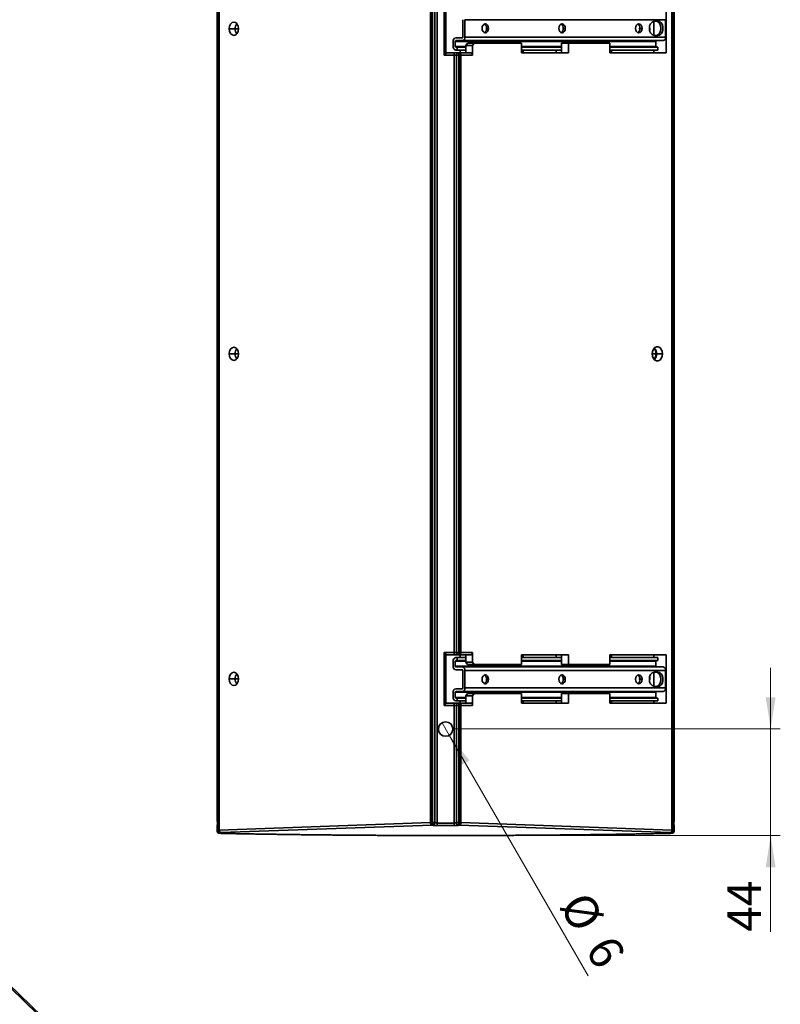
# Model space of a CAD drawing. Units: millimetres. Extents: x 15 to 415, y 5 to 292.
# Drawn here: x 180 to 259, y 137 to 240 of the extents above; entities that cross this region are included whole.
import ezdxf

# ---------------------------------------------------------------- set-up
doc = ezdxf.new("R2010")
doc.units = ezdxf.units.MM
doc.header["$PDSIZE"] = -1
doc.styles.add('SLDTEXTSTYLE0', font='TXT', dxfattribs={"width": 0.75})
doc.dimstyles.new('SLDDIMSTYLE0', dxfattribs={"dimtxt": 3.5, "dimasz": 3.302, "dimexe": 0, "dimexo": 0.0625, "dimgap": 0.875, "dimtad": 1, "dimdec": 0, "dimlfac": 4, "dimrnd": 1e-09, "dimzin": 12, "dimdsep": 46, "dimtxsty": 'SLDTEXTSTYLE0', "dimsah": 1, "dimcen": 0.09, "dimadec": 0, "dimazin": 3, "dimtfac": 1, "dimtdec": 0, "dimtmove": 0, "dimatfit": 0, "dimfxl": 0, "dimfrac": 2, "dimtolj": 1, "dimtzin": 12, "dimarcsym": 0})
doc.dimstyles.new('SLDDIMSTYLE1', dxfattribs={"dimtxt": 3.5, "dimasz": 3.302, "dimexe": 0, "dimexo": 0.0625, "dimgap": 0.875, "dimtad": 1, "dimlfac": 4, "dimrnd": 1e-09, "dimzin": 12, "dimdsep": 46, "dimtxsty": 'SLDTEXTSTYLE0', "dimblk1": 'NONE', "dimsah": 1, "dimcen": 0, "dimadec": 0, "dimazin": 3, "dimtfac": 1, "dimtmove": 0, "dimatfit": 3, "dimldrblk": 'NONE', "dimfxl": 0, "dimfrac": 2, "dimtolj": 1, "dimtzin": 12, "dimarcsym": 0})

# ---------------------------------------------------------------- blocks, each defined once
blk = doc.blocks.new('_D')
at = {"color": 7, "linetype": 'Continuous', "lineweight": 0}
for p, q in [((257.68, 165.96), (257.68, 172.31)), ((224.95, 165.96), (258.68, 165.96)), ((257.68, 154.9), (257.68, 165.96)), ((224.95, 154.9), (258.68, 154.9)), ((257.68, 154.9), (257.68, 144.91))]:
    blk.add_line(p, q, dxfattribs=at)
at = {"color": 7, "linetype": 'Continuous', "lineweight": 18}
for points in [[(257.68, 165.96), (258.19, 169.26), (257.17, 169.26)], [(257.68, 154.9), (257.17, 151.6), (258.19, 151.6)]]:
    blk.add_solid(points, dxfattribs=at)
at = {"color": 7, "linetype": 'Continuous', "lineweight": 18, "insert": (253.17, 144.91), "char_height": 3.5, "attachment_point": 1, "rotation": 90, "style": 'SLDTEXTSTYLE0'}
blk.add_mtext('44', dxfattribs=at)
blk = doc.blocks.new('_D_1')
at = {"color": 7, "linetype": 'Continuous', "lineweight": 0}
for q in [(223.58, 166.61), (238.75, 140.33)]:
    blk.add_line((224.33, 165.31), q, dxfattribs=at)
at = {"color": 7, "linetype": 'Continuous', "lineweight": 18}
blk.add_solid([(224.33, 165.31), (225.54, 162.19), (226.42, 162.7)], dxfattribs=at)
at = {"color": 7, "linetype": 'Continuous', "lineweight": 18, "char_height": 3.5, "attachment_point": 1, "rotation": 300, "style": 'SLDTEXTSTYLE0'}
for s, insert in [('%%c', (238.71, 149.38)), ('6', (241.4, 144.84))]:
    blk.add_mtext(s, dxfattribs=dict(at, insert=insert))
blk = doc.blocks.new('_None')

msp = doc.modelspace()

# ---------------------------------------------------------------- linework, layer by layer
at = {"color": 7, "linetype": 'Continuous', "lineweight": 35}
for p, q in [((200.2806, 253.7633), (200.2806, 156.0525)), ((200.3174, 254.3522), (200.3174, 155.4636)), ((200.4635, 155.4695), (200.4635, 254.3463)), ((222.3788, 253.581), (222.3788, 156.2348)), ((222.5556, 156.2348), (222.5556, 253.581)), ((222.577, 253.581), (222.577, 156.2348)), ((222.827, 156.2326), (222.827, 253.5832)), ((223.077, 156.1999), (223.077, 253.6159)), ((247.6234, 156.0525), (247.6234, 253.7633)), ((200.2429, 253.3385), (200.2429, 156.4773)), ((200.2431, 156.4773), (200.2431, 253.3385)), ((200.2683, 253.0329), (200.2683, 156.7829)), ((247.6357, 156.7829), (247.6357, 253.0329)), ((247.661, 253.3385), (247.661, 156.4773)), ((247.6612, 156.4773), (247.6612, 253.3385)), ((223.8029, 241.4079), (223.8029, 235.9079)), ((247.4405, 242.1579), (247.4405, 235.1579)), ((247.5867, 235.1579), (247.5867, 242.1579)), ((223.9797, 236.0847), (223.9797, 241.2311)), ((246.8316, 236.1579), (246.8316, 241.1579)), ((225.7434, 237.7954), (225.7434, 239.5954)), ((225.9555, 239.5954), (246.7786, 239.5954)), ((225.9555, 237.7954), (225.9555, 239.5954)), ((245.5588, 237.9521), (245.5588, 239.4387)), ((245.9831, 239.4454), (245.6295, 239.4454)), ((246.7786, 239.5954), (246.7786, 237.7954)), ((202.1148, 238.6579), (201.496, 238.6579)), ((202.4683, 238.6579), (202.1148, 238.6579)), ((228.4032, 238.6954), (228.1911, 238.6954)), ((236.3671, 238.6954), (236.1549, 238.6954)), ((244.0839, 238.6579), (244.1011, 238.8473)), ((244.0936, 238.5151), (244.0839, 238.6579)), ((244.0839, 238.6579), (244.1177, 238.6579)), ((244.3309, 238.6954), (244.1188, 238.6954)), ((245.0999, 238.6579), (245.1446, 238.6579)), ((245.1179, 238.8928), (245.1446, 238.6579)), ((245.1446, 238.6579), (245.1259, 238.4605)), ((224.7358, 236.8204), (224.7358, 237.3454)), ((224.9479, 237.3454), (224.9479, 236.8204)), ((224.9479, 237.3454), (245.7709, 237.3454)), ((225.0009, 237.7204), (225.6904, 237.7204)), ((225.6904, 237.4204), (225.0009, 237.4204)), ((246.5134, 237.4204), (225.6904, 237.4204)), ((246.7786, 237.7954), (225.9555, 237.7954)), ((226.2146, 237.1579), (226.0378, 236.9079)), ((226.9217, 237.1579), (226.2146, 237.1579)), ((226.9217, 237.1579), (226.7449, 236.9079)), ((226.9217, 237.1579), (231.8233, 237.1579)), ((231.8233, 237.1579), (231.8233, 236.1579)), ((235.9782, 236.1579), (235.9782, 237.1579)), ((235.9782, 237.1579), (236.6853, 237.1579)), ((236.6853, 236.1579), (236.6853, 237.1579)), ((236.6853, 237.1579), (240.9808, 237.1579)), ((240.9808, 237.1579), (240.9808, 236.1579)), ((245.6295, 237.9454), (245.9831, 237.9454)), ((245.7709, 236.8204), (245.7709, 237.3454)), ((224.827, 236.1579), (224.1564, 236.1579)), ((224.827, 236.1579), (224.827, 235.9079)), ((224.827, 236.1579), (225.327, 236.1579)), ((226.0378, 236.8204), (224.9479, 236.8204)), ((225.0009, 236.7454), (225.1424, 236.7454)), ((225.1424, 236.4454), (225.0009, 236.4454)), ((225.1424, 236.4454), (225.1424, 236.7454)), ((225.1424, 236.7454), (226.0378, 236.7454)), ((226.0378, 236.4454), (225.1424, 236.4454)), ((225.327, 235.9079), (225.327, 236.1579)), ((225.3485, 236.1579), (225.327, 236.1579)), ((225.3485, 236.1579), (225.3485, 235.9079)), ((225.3485, 236.1579), (226.5681, 236.1579)), ((225.4721, 236.1579), (225.4721, 236.4454)), ((226.0378, 236.9079), (226.7449, 236.9079)), ((226.0378, 236.1579), (226.0378, 236.9079)), ((226.7449, 235.9079), (226.7449, 236.9079)), ((235.9782, 236.8204), (231.8233, 236.8204)), ((231.8233, 236.7454), (235.9782, 236.7454)), ((235.9782, 236.4454), (231.8233, 236.4454)), ((231.8233, 236.1579), (236.6853, 236.1579)), ((232.0077, 236.4454), (232.0077, 236.1579)), ((235.4125, 236.1579), (235.4125, 236.4454)), ((245.7709, 236.8204), (240.9808, 236.8204)), ((240.9808, 236.7454), (245.9654, 236.7454)), ((245.9654, 236.4454), (240.9808, 236.4454)), ((240.9808, 236.1579), (246.8316, 236.1579)), ((241.1651, 236.4454), (241.1651, 236.1579)), ((245.5588, 236.1579), (245.5588, 236.4454)), ((245.9654, 236.7454), (245.9654, 236.4454)), ((223.8029, 235.9079), (224.827, 235.9079)), ((224.827, 235.9079), (225.077, 235.9079)), ((224.827, 235.9079), (224.827, 173.9079)), ((225.077, 235.9079), (225.077, 173.9079)), ((225.077, 235.9079), (225.327, 235.9079)), ((225.327, 235.9079), (225.3485, 235.9079)), ((225.327, 173.9079), (225.327, 235.9079)), ((225.3485, 235.9079), (225.5252, 235.9079)), ((225.3485, 235.9079), (225.3485, 173.9079)), ((225.5252, 173.9079), (225.5252, 235.9079)), ((225.5252, 235.9079), (226.7449, 235.9079)), ((247.4405, 235.1579), (247.4405, 174.6579)), ((247.4405, 235.1579), (247.5867, 235.1579)), ((247.5867, 174.6579), (247.5867, 235.1579)), ((224.5486, 94.77), (84.6779, 230.2003)), ((84.6987, 230.2217), (224.5693, 94.7914)), ((224.6672, 94.8925), (84.7966, 230.3228)), ((202.1148, 204.9079), (201.496, 204.9079)), ((202.4683, 204.9079), (202.1148, 204.9079)), ((245.3915, 204.9079), (245.7893, 204.9079)), ((245.8335, 204.9079), (246.4522, 204.9079)), ((224.827, 173.9079), (223.8029, 173.9079)), ((223.8029, 173.9079), (223.8029, 168.4079)), ((224.827, 173.9079), (224.827, 173.6579)), ((225.077, 173.9079), (224.827, 173.9079)), ((225.327, 173.9079), (225.077, 173.9079)), ((225.327, 173.6579), (225.327, 173.9079)), ((225.3485, 173.9079), (225.327, 173.9079)), ((225.3485, 173.9079), (225.3485, 173.6579)), ((225.5252, 173.9079), (225.3485, 173.9079)), ((226.7449, 173.9079), (225.5252, 173.9079)), ((226.7449, 173.9079), (226.7449, 172.9079)), ((247.4405, 174.6579), (247.4405, 167.6579)), ((247.4405, 174.6579), (247.5867, 174.6579)), ((247.5867, 167.6579), (247.5867, 174.6579)), ((223.9797, 168.5847), (223.9797, 173.7311)), ((224.1564, 173.6579), (224.827, 173.6579)), ((224.7358, 172.4704), (224.7358, 172.9954)), ((225.327, 173.6579), (224.827, 173.6579)), ((224.9479, 172.9954), (224.9479, 172.4704)), ((224.9479, 172.9954), (226.0378, 172.9954)), ((225.0009, 173.3704), (225.1424, 173.3704)), ((225.1424, 173.0704), (225.0009, 173.0704)), ((225.1424, 173.0704), (225.1424, 173.3704)), ((225.1424, 173.3704), (226.0378, 173.3704)), ((226.0378, 173.0704), (225.1424, 173.0704)), ((225.327, 173.6579), (225.3485, 173.6579)), ((226.5681, 173.6579), (225.3485, 173.6579)), ((225.4721, 173.6579), (225.4721, 173.3704)), ((226.0378, 173.6579), (226.0378, 172.9079)), ((226.7449, 172.9079), (226.0378, 172.9079)), ((226.2146, 172.6579), (226.0378, 172.9079)), ((226.9217, 172.6579), (226.7449, 172.9079)), ((236.6853, 173.6579), (231.8233, 173.6579)), ((231.8233, 172.6579), (231.8233, 173.6579)), ((231.8233, 173.3704), (235.9782, 173.3704)), ((235.9782, 173.0704), (231.8233, 173.0704)), ((231.8233, 172.9954), (235.9782, 172.9954)), ((232.0077, 173.3704), (232.0077, 173.6579)), ((235.4125, 173.6579), (235.4125, 173.3704)), ((235.9782, 173.6579), (235.9782, 172.6579)), ((236.6853, 173.6579), (236.6853, 172.6579)), ((246.8316, 173.6579), (240.9808, 173.6579)), ((240.9808, 172.6579), (240.9808, 173.6579)), ((240.9808, 173.3704), (245.9654, 173.3704)), ((245.9654, 173.0704), (240.9808, 173.0704)), ((240.9808, 172.9954), (245.7709, 172.9954)), ((241.1651, 173.3704), (241.1651, 173.6579)), ((245.5588, 173.6579), (245.5588, 173.3704)), ((245.7709, 172.4704), (245.7709, 172.9954)), ((245.9654, 173.3704), (245.9654, 173.0704)), ((246.8316, 173.6579), (246.8316, 168.6579)), ((245.7709, 172.4704), (224.9479, 172.4704)), ((225.0009, 172.3954), (225.6904, 172.3954)), ((225.6904, 172.0954), (225.0009, 172.0954)), ((225.6904, 172.3954), (246.5134, 172.3954)), ((225.7434, 170.2204), (225.7434, 172.0204)), ((225.9555, 172.0204), (246.7786, 172.0204)), ((225.9555, 170.2204), (225.9555, 172.0204)), ((226.9217, 172.6579), (226.2146, 172.6579)), ((231.8233, 172.6579), (226.9217, 172.6579)), ((236.6853, 172.6579), (235.9782, 172.6579)), ((240.9808, 172.6579), (236.6853, 172.6579)), ((245.5588, 171.8637), (245.5588, 170.3771)), ((245.9831, 171.8704), (245.6295, 171.8704)), ((246.7786, 172.0204), (246.7786, 170.2204)), ((202.1148, 171.1579), (201.496, 171.1579)), ((202.4683, 171.1579), (202.1148, 171.1579)), ((228.4032, 171.1204), (228.1911, 171.1204)), ((236.3671, 171.1204), (236.1549, 171.1204)), ((244.0839, 171.1579), (244.0936, 171.3007)), ((244.1011, 170.9685), (244.0839, 171.1579)), ((244.0839, 171.1579), (244.1177, 171.1579)), ((244.3309, 171.1204), (244.1188, 171.1204)), ((245.0999, 171.1579), (245.1446, 171.1579)), ((245.1446, 171.1579), (245.1179, 170.923)), ((245.1259, 171.3553), (245.1446, 171.1579)), ((224.7358, 169.2454), (224.7358, 169.7704)), ((224.9479, 169.7704), (224.9479, 169.2454)), ((224.9479, 169.7704), (245.7709, 169.7704)), ((225.0009, 170.1454), (225.6904, 170.1454)), ((225.6904, 169.8454), (225.0009, 169.8454)), ((246.5134, 169.8454), (225.6904, 169.8454)), ((246.7786, 170.2204), (225.9555, 170.2204)), ((245.6295, 170.3704), (245.9831, 170.3704)), ((245.7709, 169.2454), (245.7709, 169.7704)), ((226.0378, 169.2454), (224.9479, 169.2454)), ((225.0009, 169.1704), (225.1424, 169.1704)), ((225.1424, 168.8704), (225.0009, 168.8704)), ((225.1424, 168.8704), (225.1424, 169.1704)), ((225.1424, 169.1704), (226.0378, 169.1704)), ((226.0378, 168.8704), (225.1424, 168.8704)), ((225.4721, 168.8704), (225.4721, 168.6579)), ((226.2146, 169.6579), (226.0378, 169.4079)), ((226.0378, 169.4079), (226.7449, 169.4079)), ((226.0378, 169.4079), (226.0378, 168.6579)), ((226.2146, 169.6579), (226.9217, 169.6579)), ((226.7449, 169.4079), (226.9217, 169.6579)), ((226.7449, 169.4079), (226.7449, 168.4079)), ((226.9217, 169.6579), (231.8233, 169.6579)), ((231.8233, 168.6579), (231.8233, 169.6579)), ((235.9782, 169.2454), (231.8233, 169.2454)), ((231.8233, 169.1704), (235.9782, 169.1704)), ((235.9782, 168.8704), (231.8233, 168.8704)), ((232.0077, 168.6579), (232.0077, 168.8704)), ((235.4125, 168.8704), (235.4125, 168.6579)), ((235.9782, 169.6579), (235.9782, 168.6579)), ((235.9782, 169.6579), (236.6853, 169.6579)), ((236.6853, 169.6579), (236.6853, 168.6579)), ((236.6853, 169.6579), (240.9808, 169.6579)), ((240.9808, 168.6579), (240.9808, 169.6579)), ((245.7709, 169.2454), (240.9808, 169.2454)), ((240.9808, 169.1704), (245.9654, 169.1704)), ((245.9654, 168.8704), (240.9808, 168.8704)), ((241.1651, 168.6579), (241.1651, 168.8704)), ((245.5588, 168.8704), (245.5588, 168.6579)), ((245.9654, 169.1704), (245.9654, 168.8704)), ((223.8029, 168.4079), (224.827, 168.4079)), ((224.827, 168.6579), (224.1564, 168.6579)), ((224.827, 168.6579), (224.827, 168.4079)), ((224.827, 168.6579), (225.327, 168.6579)), ((224.827, 168.4079), (224.827, 156.1999)), ((224.827, 168.4079), (225.077, 168.4079)), ((225.077, 168.4079), (225.327, 168.4079)), ((225.077, 168.4079), (225.077, 156.2348)), ((225.327, 168.4079), (225.327, 168.6579)), ((225.3485, 168.6579), (225.327, 168.6579)), ((225.327, 168.4079), (225.3485, 168.4079)), ((225.327, 156.2348), (225.327, 168.4079)), ((225.3485, 168.6579), (225.3485, 168.4079)), ((225.3485, 168.6579), (226.5681, 168.6579)), ((225.3485, 168.4079), (225.3485, 156.2348)), ((225.3485, 168.4079), (225.5252, 168.4079)), ((225.5252, 156.2348), (225.5252, 168.4079)), ((225.5252, 168.4079), (226.7449, 168.4079)), ((231.8233, 168.6579), (236.6853, 168.6579)), ((240.9808, 168.6579), (246.8316, 168.6579)), ((247.4405, 167.6579), (247.4405, 155.4695)), ((247.5867, 167.6579), (247.4405, 167.6579)), ((247.5867, 155.4636), (247.5867, 167.6579)), ((200.2431, 156.4773), (200.2429, 156.4773)), ((200.2431, 156.4773), (200.2653, 156.4995)), ((200.2653, 156.7829), (200.2653, 156.4995)), ((200.2683, 156.7829), (200.2653, 156.7829)), ((200.2653, 156.4995), (200.2806, 156.4194)), ((200.2806, 156.7829), (200.2683, 156.7829)), ((247.6357, 156.7829), (247.6234, 156.7829)), ((247.6234, 156.4194), (247.6387, 156.4995)), ((247.6387, 156.7829), (247.6357, 156.7829)), ((247.6387, 156.4995), (247.6387, 156.7829)), ((247.6387, 156.4995), (247.661, 156.4773)), ((247.6612, 156.4773), (247.661, 156.4773)), ((200.2806, 156.0525), (200.2369, 156.0089)), ((200.2369, 155.3832), (200.2369, 156.0089)), ((200.2369, 155.3832), (200.3174, 155.4636)), ((200.4635, 155.4695), (222.3788, 156.2348)), ((222.5556, 155.9849), (200.6403, 155.2196)), ((222.5556, 156.2348), (222.3788, 156.2348)), ((222.577, 156.2348), (222.5556, 156.2348)), ((222.5556, 155.9849), (222.5556, 156.2348)), ((222.5556, 155.9849), (222.577, 155.9849)), ((222.577, 156.2348), (222.577, 155.9849)), ((222.827, 156.2348), (222.577, 156.2348)), ((222.577, 155.9849), (222.577, 155.9675)), ((224.827, 156.1999), (223.077, 156.1999)), ((223.077, 155.95), (224.827, 155.95)), ((225.327, 156.2348), (225.077, 156.2348)), ((225.077, 156.2348), (225.077, 156.2173)), ((225.3485, 156.2348), (225.327, 156.2348)), ((225.327, 155.9849), (225.327, 156.2348)), ((225.327, 155.9849), (225.3485, 155.9849)), ((225.327, 155.9675), (225.327, 155.9849)), ((225.5252, 156.2348), (225.3485, 156.2348)), ((225.3485, 156.2348), (225.3485, 155.9849)), ((247.2638, 155.2196), (225.3485, 155.9849)), ((225.5252, 156.2348), (247.4405, 155.4695)), ((247.5867, 155.4636), (247.6671, 155.3832)), ((247.6671, 156.0089), (247.6234, 156.0525)), ((247.6671, 156.0089), (247.6671, 155.3832)), ((200.5672, 155.2138), (200.4816, 155.1281)), ((247.4225, 155.1281), (247.3368, 155.2138))]:
    msp.add_line(p, q, dxfattribs=at)
at = {"color": 7, "linetype": 'Continuous', "lineweight": 35, "flags": 128}
for points in [[(201.496, 238.6579), (201.533, 238.921), (201.6384, 239.144), (201.7961, 239.2931), (201.9822, 239.3454), (202.1682, 239.2931), (202.3259, 239.144), (202.4313, 238.921), (202.4683, 238.6579)], [(245.7709, 237.9454), (245.9523, 237.9906), (246.1118, 238.1209), (246.2302, 238.3204), (246.2932, 238.5652), (246.2932, 238.8256), (246.2302, 239.0704), (246.1118, 239.2699), (245.9523, 239.4002), (245.7709, 239.4454)], [(245.9831, 239.4454), (246.1645, 239.4002), (246.324, 239.2699), (246.4424, 239.0704), (246.5054, 238.8256), (246.5054, 238.5652), (246.4424, 238.3204), (246.324, 238.1209), (246.1645, 237.9906), (245.9831, 237.9454)], [(202.4683, 238.6579), (202.4313, 238.3948), (202.3259, 238.1718), (202.1682, 238.0227), (201.9822, 237.9704), (201.7961, 238.0227), (201.6384, 238.1718), (201.533, 238.3948), (201.496, 238.6579)], [(227.7315, 238.6954), (227.757, 238.8772), (227.8298, 239.0313), (227.9388, 239.1343), (228.0673, 239.1704), (228.1959, 239.1343), (228.3048, 239.0313), (228.3776, 238.8772), (228.4032, 238.6954)], [(228.4032, 238.6954), (228.3776, 238.5136), (228.3048, 238.3595), (228.1959, 238.2566), (228.0673, 238.2204), (227.9388, 238.2566), (227.8298, 238.3595), (227.757, 238.5136), (227.7315, 238.6954)], [(235.6953, 238.6954), (235.7209, 238.8772), (235.7937, 239.0313), (235.9026, 239.1343), (236.0312, 239.1704), (236.1597, 239.1343), (236.2687, 239.0313), (236.3415, 238.8772), (236.3671, 238.6954)], [(236.3671, 238.6954), (236.3415, 238.5136), (236.2687, 238.3595), (236.1597, 238.2566), (236.0312, 238.2204), (235.9026, 238.2566), (235.7937, 238.3595), (235.7209, 238.5136), (235.6953, 238.6954)], [(243.6591, 238.6954), (243.6847, 238.8772), (243.7575, 239.0313), (243.8665, 239.1343), (243.995, 239.1704), (244.1235, 239.1343), (244.2325, 239.0313), (244.3053, 238.8772), (244.3309, 238.6954)], [(244.3309, 238.6954), (244.3053, 238.5136), (244.2325, 238.3595), (244.1235, 238.2566), (243.995, 238.2204), (243.8665, 238.2566), (243.7575, 238.3595), (243.6847, 238.5136), (243.6591, 238.6954)], [(201.496, 204.9079), (201.533, 205.171), (201.6384, 205.394), (201.7961, 205.5431), (201.9822, 205.5954), (202.1682, 205.5431), (202.3259, 205.394), (202.4313, 205.171), (202.4683, 204.9079)], [(245.3915, 204.9079), (245.4235, 205.1644), (245.5156, 205.39), (245.6567, 205.5574), (245.8298, 205.6465), (246.014, 205.6465), (246.187, 205.5574), (246.3281, 205.39), (246.4202, 205.1644), (246.4522, 204.9079)], [(202.4683, 204.9079), (202.4313, 204.6448), (202.3259, 204.4218), (202.1682, 204.2727), (201.9822, 204.2204), (201.7961, 204.2727), (201.6384, 204.4218), (201.533, 204.6448), (201.496, 204.9079)], [(246.4522, 204.9079), (246.4202, 204.6514), (246.3281, 204.4258), (246.187, 204.2584), (246.014, 204.1693), (245.8298, 204.1693), (245.6567, 204.2584), (245.5156, 204.4258), (245.4235, 204.6514), (245.3915, 204.9079)], [(201.496, 171.1579), (201.533, 171.421), (201.6384, 171.644), (201.7961, 171.7931), (201.9822, 171.8454), (202.1682, 171.7931), (202.3259, 171.644), (202.4313, 171.421), (202.4683, 171.1579)], [(245.7709, 170.3704), (245.9523, 170.4156), (246.1118, 170.5459), (246.2302, 170.7454), (246.2932, 170.9902), (246.2932, 171.2506), (246.2302, 171.4954), (246.1118, 171.6949), (245.9523, 171.8252), (245.7709, 171.8704)], [(245.9831, 171.8704), (246.1645, 171.8252), (246.324, 171.6949), (246.4424, 171.4954), (246.5054, 171.2506), (246.5054, 170.9902), (246.4424, 170.7454), (246.324, 170.5459), (246.1645, 170.4156), (245.9831, 170.3704)], [(202.4683, 171.1579), (202.4313, 170.8948), (202.3259, 170.6718), (202.1682, 170.5227), (201.9822, 170.4704), (201.7961, 170.5227), (201.6384, 170.6718), (201.533, 170.8948), (201.496, 171.1579)], [(227.7315, 171.1204), (227.757, 171.3022), (227.8298, 171.4563), (227.9388, 171.5593), (228.0673, 171.5954), (228.1959, 171.5593), (228.3048, 171.4563), (228.3776, 171.3022), (228.4032, 171.1204)], [(228.4032, 171.1204), (228.3776, 170.9386), (228.3048, 170.7845), (228.1959, 170.6816), (228.0673, 170.6454), (227.9388, 170.6816), (227.8298, 170.7845), (227.757, 170.9386), (227.7315, 171.1204)], [(235.6953, 171.1204), (235.7209, 171.3022), (235.7937, 171.4563), (235.9026, 171.5593), (236.0312, 171.5954), (236.1597, 171.5593), (236.2687, 171.4563), (236.3415, 171.3022), (236.3671, 171.1204)], [(236.3671, 171.1204), (236.3415, 170.9386), (236.2687, 170.7845), (236.1597, 170.6816), (236.0312, 170.6454), (235.9026, 170.6816), (235.7937, 170.7845), (235.7209, 170.9386), (235.6953, 171.1204)], [(243.6591, 171.1204), (243.6847, 171.3022), (243.7575, 171.4563), (243.8665, 171.5593), (243.995, 171.5954), (244.1235, 171.5593), (244.2325, 171.4563), (244.3053, 171.3022), (244.3309, 171.1204)], [(244.3309, 171.1204), (244.3053, 170.9386), (244.2325, 170.7845), (244.1235, 170.6816), (243.995, 170.6454), (243.8665, 170.6816), (243.7575, 170.7845), (243.6847, 170.9386), (243.6591, 171.1204)]]:
    msp.add_lwpolyline(points, dxfattribs=at)
at = {"color": 7, "linetype": 'Continuous', "lineweight": 35}
for centre, radius, start, end in [((245.7621, 238.7892), 0.6695, 101.421754, 188.049467), ((202.9109, 238.6872), 0.7966, 141.025267, 182.104836), ((202.9109, 238.6872), 0.7966, 141.025267, 182.104836), ((202.9109, 238.6286), 0.7966, 177.895164, 218.974733), ((202.9109, 238.6286), 0.7966, 177.895164, 218.974733), ((227.724, 238.7412), 0.4693, 354.400411, 59.633835), ((227.724, 238.6496), 0.4693, 300.366165, 5.599589), ((235.6879, 238.7412), 0.4693, 354.400411, 59.633835), ((235.6879, 238.6496), 0.4693, 300.366165, 5.599589), ((243.6517, 238.7412), 0.4693, 354.400411, 59.633835), ((243.6517, 238.6496), 0.4693, 300.366165, 5.599589), ((245.7621, 238.6017), 0.6695, 171.950533, 258.578246), ((225.0672, 237.3923), 0.3348, 101.421754, 188.049467), ((225.0142, 237.3548), 0.067, 101.421754, 188.049467), ((225.6241, 237.7485), 0.3348, 281.421754, 8.049467), ((225.6771, 237.786), 0.067, 281.421754, 8.049467), ((245.8372, 237.3548), 0.067, 101.421754, 188.049467), ((246.4471, 237.7485), 0.3348, 281.421754, 8.049467), ((225.0672, 236.7735), 0.3348, 171.950533, 258.578246), ((225.0142, 236.811), 0.067, 171.950533, 258.578246), ((225.327, 235.9079), 0.25, 90, 180), ((225.3043, 235.9392), 0.2232, 351.950533, 78.578246), ((226.5239, 235.9392), 0.2232, 351.950533, 78.578246), ((245.8372, 236.811), 0.067, 171.950533, 258.578246), ((245.0134, 204.9416), 0.7767, 357.517266, 43.555637), ((244.9672, 204.9383), 0.8668, 357.987609, 41.887668), ((202.9109, 204.9372), 0.7966, 141.025267, 182.104836), ((202.9109, 204.9372), 0.7966, 141.025267, 182.104836), ((202.9109, 204.8786), 0.7966, 177.895164, 218.974733), ((202.9109, 204.8786), 0.7966, 177.895164, 218.974733), ((245.0134, 204.8743), 0.7767, 316.444363, 2.482734), ((244.9672, 204.8775), 0.8668, 318.112332, 2.012391), ((225.327, 173.9079), 0.25, 180, 270), ((225.3043, 173.8767), 0.2232, 281.421754, 8.049467), ((226.5239, 173.8767), 0.2232, 281.421754, 8.049467), ((225.0672, 173.0423), 0.3348, 101.421754, 188.049467), ((225.0142, 173.0048), 0.067, 101.421754, 188.049467), ((245.8372, 173.0048), 0.067, 101.421754, 188.049467), ((225.0672, 172.4235), 0.3348, 171.950533, 258.578246), ((225.0142, 172.461), 0.067, 171.950533, 258.578246), ((225.6241, 172.0673), 0.3348, 351.950533, 78.578246), ((225.6771, 172.0298), 0.067, 351.950533, 78.578246), ((245.7621, 171.2142), 0.6695, 101.421754, 188.049467), ((245.8372, 172.461), 0.067, 171.950533, 258.578246), ((246.4471, 172.0673), 0.3348, 351.950533, 78.578246), ((202.9109, 171.1872), 0.7966, 141.025267, 182.104836), ((202.9109, 171.1872), 0.7966, 141.025267, 182.104836), ((202.9109, 171.1286), 0.7966, 177.895164, 218.974733), ((202.9109, 171.1286), 0.7966, 177.895164, 218.974733), ((227.724, 171.1662), 0.4693, 354.400411, 59.633835), ((227.724, 171.0746), 0.4693, 300.366165, 5.599589), ((235.6879, 171.1662), 0.4693, 354.400411, 59.633835), ((235.6879, 171.0746), 0.4693, 300.366165, 5.599589), ((243.6517, 171.1662), 0.4693, 354.400411, 59.633835), ((243.6517, 171.0746), 0.4693, 300.366165, 5.599589), ((245.7621, 171.0267), 0.6695, 171.950533, 258.578246), ((225.0672, 169.8173), 0.3348, 101.421754, 188.049467), ((225.0142, 169.7798), 0.067, 101.421754, 188.049467), ((225.6241, 170.1735), 0.3348, 281.421754, 8.049467), ((225.6771, 170.211), 0.067, 281.421754, 8.049467), ((245.8372, 169.7798), 0.067, 101.421754, 188.049467), ((246.4471, 170.1735), 0.3348, 281.421754, 8.049467), ((225.0672, 169.1985), 0.3348, 171.950533, 258.578246), ((225.0142, 169.236), 0.067, 171.950533, 258.578246), ((245.8372, 169.236), 0.067, 171.950533, 258.578246), ((225.327, 168.4079), 0.25, 90, 180), ((225.3043, 168.4392), 0.2232, 351.950533, 78.578246), ((226.5239, 168.4392), 0.2232, 351.950533, 78.578246), ((223.952, 165.9576), 0.75, 90, 270), ((223.952, 165.9576), 0.75, 270, 90), ((222.6075, 156.2091), 0.2301, 173.594613, 256.967087), ((222.5771, 156.2349), 0.2499, 269.982753, 359.482449), ((225.3269, 156.2349), 0.2499, 180.017462, 270.017452), ((225.2966, 156.2091), 0.2301, 283.032913, 6.405387)]:
    msp.add_arc(centre, radius, start, end, dxfattribs=at)
for points, knots in [([(224.1564, 236.1579), (224.1481, 236.1577), (224.1325, 236.1572), (224.1108, 236.154), (224.0922, 236.1498), (224.0768, 236.1451), (224.0568, 236.1378), (224.0326, 236.1261), (224.0044, 236.1076), (223.9877, 236.0921), (223.9797, 236.0847)], [0, 0, 0, 0, 0.13332086, 0.2501271, 0.35041878, 0.43419749, 0.50146766, 0.67989773, 0.84596457, 1, 1, 1, 1]), ([(223.9797, 236.0847), (223.9744, 236.0794), (223.9633, 236.0684), (223.9446, 236.0498), (223.9233, 236.0287), (223.8949, 236.0002), (223.8545, 235.9598), (223.8217, 235.9269), (223.8029, 235.9079)], [0, 0, 0, 0, 0.10151549, 0.21406944, 0.33779157, 0.47277924, 0.69716302, 1, 1, 1, 1]), ([(223.8029, 173.9079), (223.8111, 173.8997), (223.8266, 173.8841), (223.8486, 173.862), (223.8681, 173.8424), (223.8852, 173.8253), (223.9062, 173.8043), (223.9305, 173.7799), (223.9571, 173.7535), (223.9725, 173.7383), (223.9797, 173.7311)], [0, 0, 0, 0, 0.13121017, 0.24978491, 0.35572773, 0.44904417, 0.52974294, 0.70617719, 0.86284163, 1, 1, 1, 1]), ([(223.9797, 173.7311), (223.9844, 173.7266), (223.994, 173.7174), (224.0095, 173.7052), (224.0263, 173.6939), (224.0444, 173.6839), (224.0689, 173.673), (224.1064, 173.6611), (224.1376, 173.6591), (224.1564, 173.6579)], [0, 0, 0, 0, 0.09103844, 0.18636077, 0.28604872, 0.39017378, 0.49879866, 0.69784543, 1, 1, 1, 1]), ([(223.9797, 168.5847), (223.9744, 168.5794), (223.9633, 168.5684), (223.9446, 168.5498), (223.9233, 168.5287), (223.8949, 168.5002), (223.8545, 168.4598), (223.8217, 168.4269), (223.8029, 168.4079)], [0, 0, 0, 0, 0.10151549, 0.21406944, 0.33779157, 0.47277924, 0.69716302, 1, 1, 1, 1]), ([(224.1564, 168.6579), (224.1481, 168.6577), (224.1325, 168.6572), (224.1108, 168.654), (224.0922, 168.6498), (224.0768, 168.6451), (224.0568, 168.6378), (224.0326, 168.6261), (224.0044, 168.6076), (223.9877, 168.5921), (223.9797, 168.5847)], [0, 0, 0, 0, 0.13332086, 0.2501271, 0.35041878, 0.43419749, 0.50146766, 0.67989773, 0.84596457, 1, 1, 1, 1]), ([(200.2431, 156.4773), (200.2466, 156.4235), (200.2505, 156.3648), (200.2783, 156.315), (200.2806, 156.3108)], [0, 0, 0, 0, 0.91647059, 1, 1, 1, 1]), ([(200.2516, 156.4773), (200.2525, 156.4271), (200.2534, 156.3748), (200.2795, 156.3327), (200.2806, 156.331)], [0, 0, 0, 0, 0.95967271, 1, 1, 1, 1]), ([(247.6234, 156.3108), (247.6258, 156.315), (247.6536, 156.3649), (247.6574, 156.4236), (247.661, 156.4773)], [0, 0, 0, 0, 0.08429393, 1, 1, 1, 1]), ([(200.2369, 155.3832), (200.2371, 155.3756), (200.2375, 155.3604), (200.2407, 155.3376), (200.2458, 155.315), (200.2555, 155.285), (200.2733, 155.2484), (200.3022, 155.2096), (200.3389, 155.1759), (200.3783, 155.1523), (200.4264, 155.1334), (200.4602, 155.1302), (200.4816, 155.1281)], [0, 0, 0, 0, 0.053675913, 0.10796064, 0.162990353, 0.21889578, 0.334890295, 0.459440308, 0.580841825, 0.720517775, 0.82376251, 1, 1, 1, 1]), ([(200.3174, 155.4636), (200.3181, 155.4638), (200.3194, 155.4643), (200.3246, 155.4649), (200.3317, 155.4654), (200.3408, 155.466), (200.3514, 155.4665), (200.3633, 155.467), (200.3762, 155.4674), (200.3899, 155.4678), (200.4042, 155.4682), (200.4189, 155.4686), (200.4337, 155.4689), (200.4485, 155.4692), (200.4586, 155.4694), (200.4635, 155.4695)], [0, 0, 0, 0, 0.09753938, 0.1916432, 0.28231131, 0.36954357, 0.45333984, 0.53369998, 0.61062388, 0.68411142, 0.75416247, 0.82077695, 0.88395476, 0.9436958, 1, 1, 1, 1]), ([(200.3174, 155.4636), (200.3174, 155.4342), (200.3228, 155.4025), (200.3472, 155.341), (200.3663, 155.3114), (200.415, 155.2627), (200.4446, 155.2436), (200.506, 155.2192), (200.5378, 155.2138), (200.5672, 155.2138)], [0, 0, 0, 0, 0.25, 0.25, 0.5, 0.5, 0.75, 0.75, 1, 1, 1, 1]), ([(200.6403, 155.2196), (200.6197, 155.2204), (200.5976, 155.2264), (200.5546, 155.2515), (200.534, 155.2707), (200.4996, 155.3192), (200.486, 155.3484), (200.4683, 155.4091), (200.464, 155.4404), (200.4635, 155.4695)], [0, 0, 0, 0, 0.25, 0.25, 0.5, 0.5, 0.75, 0.75, 1, 1, 1, 1]), ([(222.7956, 156.1036), (222.7833, 156.0818), (222.7548, 156.0313), (222.6751, 155.9792), (222.6097, 155.9714), (222.577, 155.9675)], [0, 0, 0, 0, 0.275209933, 0.637604967, 1, 1, 1, 1]), ([(222.827, 156.2195), (222.8257, 156.1855), (222.824, 156.1432), (222.8002, 156.11), (222.7956, 156.1036)], [0, 0, 0, 0, 0.806074393, 1, 1, 1, 1]), ([(222.827, 156.2195), (222.8272, 156.219), (222.8276, 156.2177), (222.8315, 156.2152), (222.8379, 156.2126), (222.8438, 156.2112), (222.8461, 156.2106)], [0, 0, 0, 0, 0.21765794, 0.49992423, 0.809167, 1, 1, 1, 1]), ([(222.8461, 156.2106), (222.8486, 156.2102), (222.8542, 156.2091), (222.8654, 156.2077), (222.8806, 156.2063), (222.9054, 156.2046), (222.9391, 156.2028), (222.9826, 156.201), (223.0277, 156.2001), (223.0604, 156.1999), (223.077, 156.1999)], [0, 0, 0, 0, 0.06429133, 0.14136789, 0.23123324, 0.3338872, 0.52315032, 0.66703482, 0.83103056, 1, 1, 1, 1]), ([(223.077, 155.95), (223.077, 155.951), (223.077, 155.9573), (223.077, 155.9827), (223.077, 156.002), (223.077, 156.0504), (223.077, 156.0795), (223.077, 156.1398), (223.077, 156.1709), (223.077, 156.1999)], [0, 0, 0, 0, 0.25, 0.25, 0.5, 0.5, 0.75, 0.75, 1, 1, 1, 1]), ([(224.827, 156.1999), (224.8348, 156.1999), (224.8505, 156.1999), (224.874, 156.2002), (224.8974, 156.2006), (224.9205, 156.2011), (224.9429, 156.2018), (224.9646, 156.2027), (224.9851, 156.2038), (225.005, 156.205), (225.0248, 156.2066), (225.0442, 156.2086), (225.0613, 156.2111), (225.0743, 156.214), (225.0761, 156.2162), (225.077, 156.2173)], [0, 0, 0, 0, 0.05944812, 0.11975589, 0.1809259, 0.24296065, 0.30586252, 0.36963381, 0.4342767, 0.4997933, 0.57428767, 0.66156315, 0.76161308, 0.87442881, 1, 1, 1, 1]), ([(224.827, 156.1999), (224.827, 156.1709), (224.827, 156.1398), (224.827, 156.0795), (224.827, 156.0504), (224.827, 156.002), (224.827, 155.9827), (224.827, 155.9573), (224.827, 155.951), (224.827, 155.95)], [0, 0, 0, 0, 0.25, 0.25, 0.5, 0.5, 0.75, 0.75, 1, 1, 1, 1]), ([(225.327, 155.9675), (225.2976, 155.9675), (225.2658, 155.9728), (225.2042, 155.9972), (225.1747, 156.0163), (225.1258, 156.0651), (225.1068, 156.0946), (225.0824, 156.1561), (225.077, 156.1879), (225.077, 156.2173)], [0, 0, 0, 0, 0.25, 0.25, 0.5, 0.5, 0.75, 0.75, 1, 1, 1, 1]), ([(247.4405, 155.4695), (247.44, 155.4404), (247.4358, 155.4091), (247.418, 155.3484), (247.4044, 155.3192), (247.3701, 155.2707), (247.3494, 155.2515), (247.3065, 155.2264), (247.2843, 155.2204), (247.2638, 155.2196)], [0, 0, 0, 0, 0.25, 0.25, 0.5, 0.5, 0.75, 0.75, 1, 1, 1, 1]), ([(247.3368, 155.2138), (247.3663, 155.2138), (247.398, 155.2192), (247.4595, 155.2436), (247.489, 155.2627), (247.5378, 155.3114), (247.5568, 155.341), (247.5812, 155.4025), (247.5866, 155.4342), (247.5867, 155.4636)], [0, 0, 0, 0, 0.25, 0.25, 0.5, 0.5, 0.75, 0.75, 1, 1, 1, 1]), ([(247.4225, 155.1281), (247.4306, 155.1285), (247.4458, 155.1293), (247.467, 155.133), (247.485, 155.1375), (247.4998, 155.1424), (247.5115, 155.147), (247.534, 155.1571), (247.5651, 155.1759), (247.6019, 155.2097), (247.6309, 155.2486), (247.6519, 155.2921), (247.6647, 155.3374), (247.6663, 155.3682), (247.6671, 155.3832)], [0, 0, 0, 0, 0.06716516, 0.12609945, 0.17680143, 0.21926998, 0.25350441, 0.27950476, 0.41956893, 0.54143551, 0.66538189, 0.78254546, 0.89376009, 1, 1, 1, 1]), ([(247.4405, 155.4695), (247.4486, 155.4693), (247.4656, 155.469), (247.4895, 155.4685), (247.5131, 155.4679), (247.5351, 155.4672), (247.5548, 155.4664), (247.5709, 155.4656), (247.5827, 155.4646), (247.5853, 155.464), (247.5867, 155.4636)], [0, 0, 0, 0, 0.09325079, 0.19557529, 0.30697241, 0.4274409, 0.55697943, 0.69558652, 0.84326061, 1, 1, 1, 1]), ([(247.4225, 155.1281), (247.3262, 155.1261), (247.1337, 155.1221), (246.8433, 155.1161), (246.5521, 155.1102), (246.2597, 155.1044), (245.9663, 155.0987), (245.6719, 155.093), (245.3765, 155.0874), (245.0801, 155.082), (244.7828, 155.0766), (244.4845, 155.0712), (244.1853, 155.066), (243.8852, 155.0608), (243.5842, 155.0557), (243.2824, 155.0507), (242.9796, 155.0458), (242.6761, 155.041), (242.3718, 155.0362), (242.0666, 155.0316), (241.7607, 155.027), (241.454, 155.0225), (241.1466, 155.018), (240.8385, 155.0137), (240.5297, 155.0094), (240.2202, 155.0052), (239.91, 155.0011), (239.5992, 154.9971), (239.2878, 154.9932), (238.9757, 154.9893), (238.6631, 154.9855), (238.3498, 154.9818), (238.0361, 154.9782), (237.7218, 154.9747), (237.407, 154.9712), (237.0916, 154.9678), (236.7758, 154.9645), (236.4596, 154.9613), (236.1429, 154.9582), (235.8257, 154.9552), (235.5082, 154.9522), (235.1902, 154.9493), (234.8719, 154.9465), (234.5533, 154.9438), (234.2343, 154.9411), (233.9149, 154.9386), (233.5953, 154.9361), (233.2754, 154.9337), (232.9552, 154.9314), (232.6348, 154.9291), (232.3141, 154.927), (231.9933, 154.9249), (231.6722, 154.9229), (231.3509, 154.921), (231.0295, 154.9192), (230.708, 154.9174), (230.3863, 154.9158), (230.0645, 154.9142), (229.7426, 154.9127), (229.4207, 154.9113), (229.0986, 154.9099), (228.7766, 154.9087), (228.4545, 154.9075), (228.1324, 154.9064), (227.8103, 154.9054), (227.4883, 154.9044), (227.1662, 154.9036), (226.8443, 154.9028), (226.5224, 154.9021), (226.2006, 154.9015), (225.8789, 154.901), (225.5574, 154.9005), (225.236, 154.9002), (224.9147, 154.8999), (224.5937, 154.8997), (224.2728, 154.8996), (223.8584, 154.8995), (223.3503, 154.8996), (222.7482, 154.9001), (222.1455, 154.9008), (221.5423, 154.9018), (220.9388, 154.9031), (220.335, 154.9046), (219.7311, 154.9065), (219.1272, 154.9086), (218.5234, 154.9111), (217.9197, 154.9138), (217.3164, 154.9168), (216.7135, 154.9201), (216.1111, 154.9236), (215.5094, 154.9275), (214.9085, 154.9316), (214.3084, 154.9361), (213.7093, 154.9408), (213.1114, 154.9458), (212.5147, 154.9511), (211.9193, 154.9566), (211.3254, 154.9625), (210.7331, 154.9686), (210.1425, 154.9751), (209.5538, 154.9818), (208.9669, 154.9888), (208.3822, 154.9961), (207.7996, 155.0036), (207.2194, 155.0115), (206.6415, 155.0197), (206.0662, 155.0281), (205.4936, 155.0368), (204.9238, 155.0458), (204.3569, 155.0551), (203.7931, 155.0647), (203.2324, 155.0745), (202.675, 155.0847), (202.121, 155.0951), (201.5705, 155.1058), (201.0235, 155.1168), (200.6623, 155.1244), (200.4816, 155.1281)], [0, 0, 0, 0, 0.00683455, 0.01366456, 0.02049002, 0.02731093, 0.0341273, 0.04093912, 0.0477464, 0.05454914, 0.06134733, 0.06814098, 0.07493009, 0.08171466, 0.08849468, 0.09527016, 0.1020411, 0.1088075, 0.11556936, 0.12232668, 0.12907946, 0.1358277, 0.1425714, 0.14931056, 0.15604518, 0.16277527, 0.16950082, 0.17622183, 0.1829383, 0.18965024, 0.19635764, 0.20306051, 0.20975884, 0.21645263, 0.22314189, 0.22982662, 0.23650681, 0.24318247, 0.2498536, 0.25652019, 0.26318226, 0.26983979, 0.27649279, 0.28314125, 0.28978519, 0.2964246, 0.30305948, 0.30968982, 0.31631564, 0.32293693, 0.32955369, 0.33616593, 0.34277363, 0.34937681, 0.35597547, 0.36256959, 0.36915919, 0.37574427, 0.38232482, 0.38890084, 0.39547234, 0.40203932, 0.40860177, 0.4151597, 0.42171311, 0.428262, 0.43480636, 0.4413462, 0.44788152, 0.45441232, 0.4609386, 0.46746036, 0.4739776, 0.48049033, 0.48699853, 0.49350221, 0.50000138, 0.51219084, 0.52439619, 0.53661743, 0.54885457, 0.5611076, 0.57337654, 0.58566138, 0.59796212, 0.61027878, 0.62261134, 0.63495982, 0.64732422, 0.65970454, 0.67210078, 0.68451294, 0.69694103, 0.70938505, 0.721845, 0.73432089, 0.74681272, 0.75932049, 0.77184419, 0.78438385, 0.79693945, 0.809511, 0.82209851, 0.83470197, 0.84732139, 0.85995676, 0.8726081, 0.88527541, 0.89795868, 0.91065793, 0.92337314, 0.93610434, 0.9488515, 0.96161465, 0.97439378, 0.9871889, 1, 1, 1, 1]), ([(200.6403, 155.2196), (200.6177, 155.2189), (200.6003, 155.218), (200.5753, 155.2159), (200.5683, 155.2149), (200.5672, 155.2138)], [0, 0, 0, 0, 0.5, 0.5, 1, 1, 1, 1]), ([(247.3368, 155.2138), (247.3357, 155.2149), (247.3287, 155.2159), (247.3037, 155.218), (247.2863, 155.2189), (247.2638, 155.2196)], [0, 0, 0, 0, 0.5, 0.5, 1, 1, 1, 1])]:
    msp.add_open_spline(points, degree=3, knots=knots, dxfattribs=at)
for points in [[(223.077, 155.95), (223.0116, 155.95), (222.8807, 155.9509), (222.7143, 155.9548), (222.603, 155.9606), (222.577, 155.9652), (222.577, 155.9675)], [(225.327, 155.9675), (225.327, 155.9652), (225.301, 155.9606), (225.1898, 155.9548), (225.0233, 155.9509), (224.8925, 155.95), (224.827, 155.95)]]:
    msp.add_open_spline(points, degree=3, dxfattribs=at)
at = {"color": 7, "linetype": 'Continuous', "lineweight": 0}
msp.add_point((223.952, 154.8995), dxfattribs=at)

# ---------------------------------------------------------------- dimensions: what is measured, and where the dimension line sits
at = {"color": 7, "linetype": 'Continuous', "lineweight": 18}
dim = msp.add_linear_dim(base=(257.6796, 165.9576), p1=(223.952, 154.8995), p2=(223.952, 165.9576), angle=90, dimstyle='SLDDIMSTYLE0', dxfattribs=at)
dim.commit()
dim.dimension.update_dxf_attribs({"geometry": '_D', "text_midpoint": (257.6796, 147.493), "dimtype": 160})
dim = msp.add_diameter_dim_2p(p1=(223.577, 166.6072), p2=(224.327, 165.3081), dimstyle='SLDDIMSTYLE1', dxfattribs=at)
dim.commit()
dim.dimension.update_dxf_attribs({"geometry": '_D_1', "text_midpoint": (236.8602, 143.6001), "dimtype": 163})

doc.saveas('drawing.dxf')
